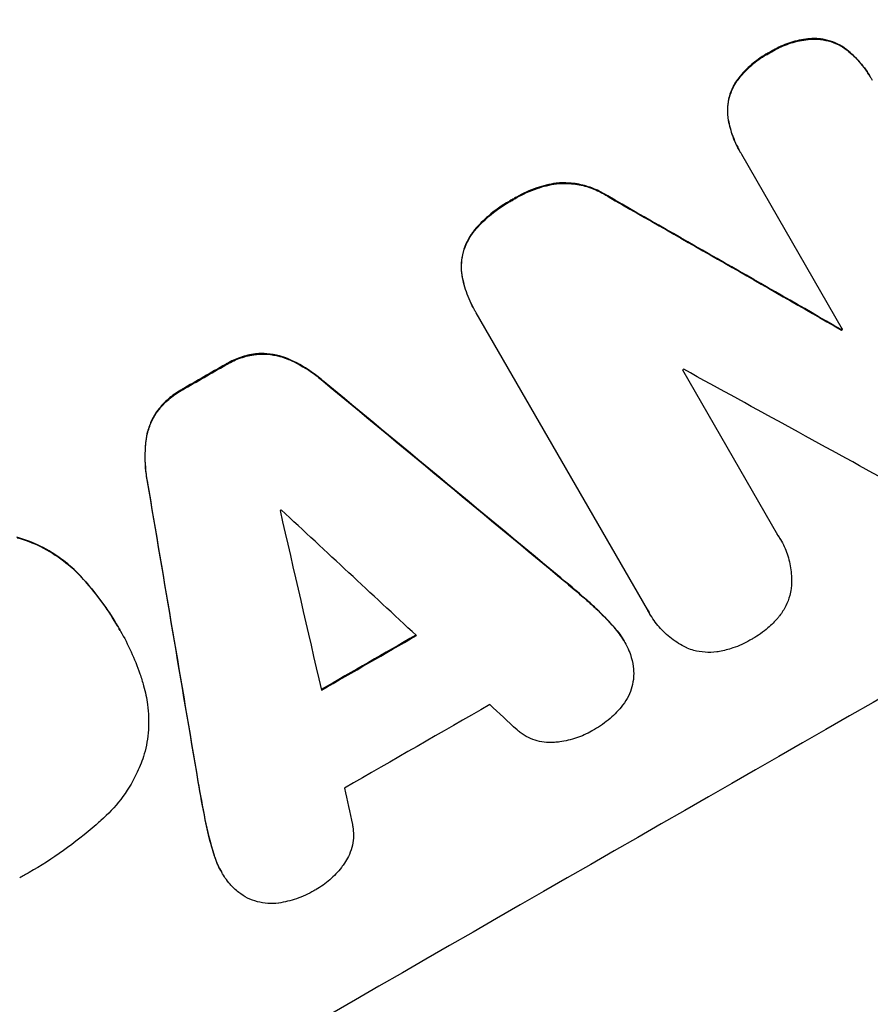
# Model space of a CAD drawing. Units: millimetres. Extents: x -3937 to 4702, y -4604 to 3556.
# Drawn here: x 2561 to 2635, y -2561 to -2477 of the extents above; entities that cross this region are included whole.
import ezdxf

# ---------------------------------------------------------------- set-up
doc = ezdxf.new("R2010")
doc.units = ezdxf.units.MM
doc.header["$LTSCALE"] = 20
doc.layers.add('2d', color=230, linetype='Continuous')

msp = doc.modelspace()

# ---------------------------------------------------------------- linework, layer by layer
at = {"layer": '2d'}
for p, q in [((2629.996, -2478.194), (2630.022, -2478.239)), ((2626.172, -2479.384), (2626.199, -2479.429)), ((2632.842, -2479.16), (2632.868, -2479.206)), ((2623.152, -2482.103), (2623.179, -2482.148)), ((2622.578, -2485.022), (2622.604, -2485.068)), ((2623.615, -2487.935), (2623.641, -2487.981)), ((2632.48, -2503.283), (2623.776, -2488.207)), ((2607.743, -2490.669), (2607.77, -2490.714)), ((2604.009, -2492.06), (2604.036, -2492.106)), ((2612.203, -2491.773), (2612.23, -2491.818)), ((2600.719, -2494.693), (2600.745, -2494.738)), ((2599.585, -2498.368), (2599.612, -2498.414)), ((2600.684, -2501.561), (2600.71, -2501.607)), ((2615.627, -2527.434), (2600.861, -2501.858)), ((2632.358, -2503.292), (2632.384, -2503.338)), ((2581.858, -2505.391), (2581.885, -2505.436)), ((2584.617, -2505.819), (2584.643, -2505.865)), ((2579.21, -2506.302), (2579.236, -2506.347)), ((2618.66, -2506.777), (2626.868, -2520.994)), ((2587.589, -2507.68), (2587.615, -2507.725)), ((2575.479, -2508.446), (2575.505, -2508.491)), ((2573.347, -2510.283), (2573.373, -2510.328)), ((2572.333, -2512.879), (2572.359, -2512.925)), ((2572.456, -2516.378), (2572.482, -2516.423)), ((2627.099, -2521.361), (2627.126, -2521.407)), ((2566.662, -2524.518), (2566.689, -2524.563)), ((2607.845, -2524.451), (2607.871, -2524.496)), ((2610.383, -2526.618), (2610.41, -2526.664)), ((2615.792, -2527.741), (2615.818, -2527.787)), ((2569.896, -2528.863), (2569.922, -2528.908)), ((2612.596, -2528.779), (2612.622, -2528.825)), ((2570.126, -2529.261), (2570.152, -2529.306)), ((2613.594, -2530.126), (2613.62, -2530.172)), ((2576.84, -2542.27), (2576.866, -2542.316)), ((2577.443, -2545.55), (2577.47, -2545.595)), ((2578.204, -2548.545), (2578.23, -2548.59)), ((2578.863, -2550.07), (2578.889, -2550.115))]:
    msp.add_line(p, q, dxfattribs=at)
at = {"layer": '2d', "extrusion": (0, 0, -1)}
for centre, major_axis, ratio, start_param, end_param in [((2544.422, -2532.989), (952.628, 550), 0.052336, 4.575914, 4.848864), ((2504.368, -2463.614), (-1890.221, 1078.529), 0.013322, 1.620287, 1.63097), ((2582.207, -2598.434), (950.896, 549), 0.052336, -1.48782, -1.487719), ((2570.299, -2577.81), (950.896, 549), 0.052336, -1.535117, -1.531195), ((2505.691, -2465.906), (-2427.624, 2009.09), 0.006354, 1.59929, 1.60764), ((2616.835, -2658.412), (-527.207, 3108.83), 0.006346, -1.532367, -1.524031), ((2584.517, -2602.436), (950.896, 549), 0.052336, -1.537465, -1.528845)]:
    msp.add_ellipse(centre, major_axis=major_axis, ratio=ratio, start_param=start_param, end_param=end_param, dxfattribs=at)
at = {"layer": '2d'}
for centre, major_axis, ratio, start_param, end_param in [((2544.422, -2532.989), (951.762, 549.5), 0.052336, 1.434197, 1.707396), ((2504.368, -2463.614), (-1891.942, 1079.512), 0.013322, 4.652291, 4.662964), ((2596.847, -2623.793), (951.762, 549.5), 0.052336, 1.434197, 1.707396), ((2582.207, -2598.434), (951.758, 549.498), 0.052336, 1.487795, 1.487896), ((2570.299, -2577.81), (951.762, 549.5), 0.052336, 1.531231, 1.535149), ((2580.292, -2595.119), (950.897, 549), 0.052336, 1.500141, 1.500248), ((2516.604, -2484.808), (-1853.196, 1014.423), 0.014136, 4.654883, 4.664976), ((2505.691, -2465.906), (-2429.835, 2010.919), 0.006354, 4.675594, 4.683937), ((2616.835, -2658.412), (-527.688, 3111.661), 0.006346, 1.524058, 1.532387), ((2576.915, -2589.268), (950.895, 548.999), 0.052336, 1.533109, 1.533223), ((2509.682, -2472.818), (-2735.402, 2542.093), 0.004525, 4.685147, 4.689411), ((2644.283, -2705.953), (-842.837, 3655.601), 0.004483, 1.518575, 1.522817), ((2584.517, -2602.436), (951.762, 549.5), 0.052336, 1.528898, 1.53748), ((2588.675, -2609.638), (950.896, 549), 0.052336, 1.526558, 1.539751), ((2510.364, -2473.998), (-2721.821, 2518.572), 0.004588, 4.682086, 4.682953), ((2642.837, -2703.449), (-794.329, 3571.571), 0.004713, 1.524768, 1.525648)]:
    msp.add_ellipse(centre, major_axis=major_axis, ratio=ratio, start_param=start_param, end_param=end_param, dxfattribs=at)
for points, knots in [([(2629.996, -2478.194), (2629.76, -2478.202), (2629.524, -2478.221), (2628.79, -2478.315), (2628.298, -2478.429), (2627.36, -2478.746), (2626.913, -2478.949), (2626.392, -2479.247), (2626.282, -2479.314), (2626.172, -2479.384)], [30.568525, 30.568525, 30.568525, 30.568525, 31.238676, 31.238676, 32.660592, 32.660592, 34.082507, 34.082507, 34.467656, 34.467656, 34.467656, 34.467656]), ([(2626.199, -2479.429), (2626.308, -2479.359), (2626.419, -2479.292), (2626.94, -2478.995), (2627.386, -2478.792), (2628.325, -2478.475), (2628.817, -2478.36), (2629.55, -2478.266), (2629.786, -2478.247), (2630.022, -2478.239)], [10.973728, 10.973728, 10.973728, 10.973728, 11.358879, 11.358879, 12.780803, 12.780803, 14.202727, 14.202727, 14.872884, 14.872884, 14.872884, 14.872884]), ([(2632.842, -2479.16), (2632.841, -2479.159), (2632.84, -2479.159), (2632.594, -2478.97), (2632.329, -2478.806), (2631.78, -2478.537), (2631.496, -2478.431), (2630.932, -2478.279), (2630.633, -2478.227), (2630.218, -2478.198), (2630.107, -2478.194), (2629.996, -2478.194)], [15.764256, 15.764256, 15.764256, 15.764256, 15.766842, 15.766842, 16.641903, 16.641903, 17.516963, 17.516963, 18.394137, 18.394137, 18.71004, 18.71004, 18.71004, 18.71004]), ([(2630.022, -2478.239), (2630.134, -2478.239), (2630.244, -2478.243), (2630.66, -2478.273), (2630.959, -2478.325), (2631.522, -2478.477), (2631.806, -2478.582), (2632.355, -2478.851), (2632.62, -2479.015), (2632.867, -2479.204), (2632.867, -2479.205), (2632.868, -2479.206)], [9.323445, 9.323445, 9.323445, 9.323445, 9.639348, 9.639348, 10.516527, 10.516527, 11.391589, 11.391589, 12.266651, 12.266651, 12.269239, 12.269239, 12.269239, 12.269239]), ([(2626.172, -2479.384), (2626.065, -2479.439), (2625.959, -2479.496), (2625.423, -2479.802), (2625, -2480.099), (2624.211, -2480.78), (2623.845, -2481.165), (2623.392, -2481.751), (2623.268, -2481.925), (2623.152, -2482.103)], [35.54138, 35.54138, 35.54138, 35.54138, 35.900479, 35.900479, 37.399136, 37.399136, 38.897794, 38.897794, 39.501956, 39.501956, 39.501956, 39.501956]), ([(2623.179, -2482.148), (2623.295, -2481.97), (2623.418, -2481.797), (2623.872, -2481.211), (2624.237, -2480.826), (2625.026, -2480.144), (2625.45, -2479.848), (2625.985, -2479.542), (2626.091, -2479.485), (2626.199, -2479.429)], [8.363169, 8.363169, 8.363169, 8.363169, 8.967332, 8.967332, 10.466, 10.466, 11.964668, 11.964668, 12.323769, 12.323769, 12.323769, 12.323769]), ([(2634.869, -2481.501), (2634.611, -2481.055), (2634.302, -2480.619), (2633.616, -2479.831), (2633.244, -2479.477), (2632.842, -2479.16)], [24.767517, 24.767517, 24.767517, 24.767517, 26.31394, 26.31394, 27.760055, 27.760055, 27.760055, 27.760055]), ([(2632.868, -2479.206), (2633.27, -2479.522), (2633.642, -2479.877), (2634.329, -2480.664), (2634.638, -2481.101), (2634.94, -2481.624), (2634.983, -2481.702), (2635.026, -2481.782)], [21.775065, 21.775065, 21.775065, 21.775065, 23.221179, 23.221179, 24.767605, 24.767605, 25.035328, 25.035328, 25.035328, 25.035328]), ([(2623.152, -2482.103), (2623.097, -2482.197), (2623.045, -2482.294), (2622.865, -2482.658), (2622.762, -2482.934), (2622.614, -2483.482), (2622.564, -2483.771), (2622.522, -2484.363), (2622.531, -2484.666), (2622.572, -2484.983), (2622.575, -2485.003), (2622.578, -2485.022)], [22.762149, 22.762149, 22.762149, 22.762149, 23.075182, 23.075182, 23.931294, 23.931294, 24.783909, 24.783909, 25.636523, 25.636523, 25.69213, 25.69213, 25.69213, 25.69213]), ([(2622.604, -2485.068), (2622.601, -2485.048), (2622.599, -2485.029), (2622.557, -2484.711), (2622.549, -2484.409), (2622.59, -2483.817), (2622.64, -2483.527), (2622.788, -2482.98), (2622.891, -2482.704), (2623.071, -2482.339), (2623.123, -2482.243), (2623.179, -2482.148)], [1.649623, 1.649623, 1.649623, 1.649623, 1.705229, 1.705229, 2.557843, 2.557843, 3.410457, 3.410457, 4.266576, 4.266576, 4.579612, 4.579612, 4.579612, 4.579612]), ([(2622.578, -2485.022), (2622.655, -2485.501), (2622.774, -2485.973), (2623.111, -2486.96), (2623.345, -2487.468), (2623.615, -2487.935)], [-2.994112, -2.994112, -2.994112, -2.994112, -1.619709, -1.619709, 0, 0, 0, 0]), ([(2623.776, -2488.207), (2623.73, -2488.132), (2623.685, -2488.056), (2623.641, -2487.981), (2623.372, -2487.514), (2623.138, -2487.006), (2622.8, -2486.019), (2622.682, -2485.547), (2622.604, -2485.068)], [-0.262094, -0.262094, -0.262094, -0.262094, 0, 0, 0, 1.618106, 1.618106, 2.99393, 2.99393, 2.99393, 2.99393]), ([(2607.743, -2490.669), (2607.179, -2490.758), (2606.622, -2490.896), (2605.464, -2491.289), (2604.87, -2491.56), (2604.219, -2491.932), (2604.114, -2491.995), (2604.009, -2492.06)], [41.76408, 41.76408, 41.76408, 41.76408, 43.381523, 43.381523, 45.270419, 45.270419, 45.635991, 45.635991, 45.635991, 45.635991]), ([(2604.036, -2492.106), (2604.14, -2492.041), (2604.245, -2491.978), (2604.896, -2491.605), (2605.489, -2491.335), (2606.647, -2490.942), (2607.204, -2490.804), (2607.77, -2490.714)], [14.722004, 14.722004, 14.722004, 14.722004, 15.087574, 15.087574, 16.975254, 16.975254, 18.593787, 18.593787, 18.593787, 18.593787]), ([(2612.203, -2491.773), (2611.964, -2491.617), (2611.716, -2491.475), (2611.052, -2491.15), (2610.628, -2490.993), (2609.786, -2490.765), (2609.339, -2490.688), (2608.507, -2490.629), (2608.124, -2490.633), (2607.743, -2490.669)], [24.036707, 24.036707, 24.036707, 24.036707, 24.845861, 24.845861, 26.152206, 26.152206, 27.46195, 27.46195, 28.542311, 28.542311, 28.542311, 28.542311]), ([(2607.77, -2490.714), (2608.149, -2490.679), (2608.531, -2490.675), (2609.363, -2490.733), (2609.809, -2490.81), (2610.651, -2491.037), (2611.076, -2491.194), (2611.74, -2491.52), (2611.99, -2491.662), (2612.23, -2491.818)], [13.311258, 13.311258, 13.311258, 13.311258, 14.389239, 14.389239, 15.698156, 15.698156, 17.005334, 17.005334, 17.816864, 17.816864, 17.816864, 17.816864]), ([(2604.009, -2492.06), (2603.899, -2492.119), (2603.791, -2492.178), (2603.068, -2492.593), (2602.464, -2493.017), (2601.482, -2493.867), (2601.084, -2494.266), (2600.719, -2494.693)], [50.839997, 50.839997, 50.839997, 50.839997, 51.210254, 51.210254, 53.345866, 53.345866, 54.939125, 54.939125, 54.939125, 54.939125]), ([(2600.745, -2494.738), (2601.111, -2494.311), (2601.508, -2493.912), (2602.491, -2493.062), (2603.094, -2492.638), (2603.817, -2492.224), (2603.926, -2492.164), (2604.036, -2492.106)], [13.338054, 13.338054, 13.338054, 13.338054, 14.932215, 14.932215, 17.066831, 17.066831, 17.437087, 17.437087, 17.437087, 17.437087]), ([(2600.719, -2494.693), (2600.673, -2494.747), (2600.628, -2494.802), (2600.384, -2495.119), (2600.209, -2495.399), (2599.922, -2495.981), (2599.81, -2496.282), (2599.649, -2496.878), (2599.594, -2497.195), (2599.551, -2497.799), (2599.556, -2498.085), (2599.585, -2498.368)], [23.988393, 23.988393, 23.988393, 23.988393, 24.190058, 24.190058, 25.120866, 25.120866, 26.051674, 26.051674, 26.981418, 26.981418, 27.789535, 27.789535, 27.789535, 27.789535]), ([(2599.612, -2498.414), (2599.582, -2498.13), (2599.578, -2497.845), (2599.62, -2497.242), (2599.675, -2496.925), (2599.836, -2496.329), (2599.948, -2496.027), (2600.235, -2495.446), (2600.409, -2495.165), (2600.654, -2494.848), (2600.699, -2494.793), (2600.745, -2494.738)], [1.981056, 1.981056, 1.981056, 1.981056, 2.78787, 2.78787, 3.717159, 3.717159, 4.648425, 4.648425, 5.57969, 5.57969, 5.782216, 5.782216, 5.782216, 5.782216]), ([(2599.585, -2498.368), (2599.663, -2498.927), (2599.796, -2499.477), (2600.164, -2500.555), (2600.406, -2501.08), (2600.684, -2501.561)], [-3.267007, -3.267007, -3.267007, -3.267007, -1.670616, -1.670616, 0, 0, 0, 0]), ([(2600.861, -2501.858), (2600.809, -2501.775), (2600.759, -2501.691), (2600.71, -2501.607), (2600.432, -2501.125), (2600.191, -2500.601), (2599.822, -2499.523), (2599.69, -2498.972), (2599.612, -2498.414)], [-0.292179, -0.292179, -0.292179, -0.292179, 0, 0, 0, 1.669759, 1.669759, 3.266904, 3.266904, 3.266904, 3.266904]), ([(2417.838, -2683.74), (2425.065, -2682.856), (2432.451, -2681.24), (2443.774, -2677.715), (2447.589, -2676.357), (2453.374, -2674.045), (2455.312, -2673.229), (2458.235, -2671.935), (2459.701, -2671.271), (2461.417, -2670.467), (2462.277, -2670.057), (2462.708, -2669.85), (2462.923, -2669.746), (2463.031, -2669.694), (2463.084, -2669.668), (2463.108, -2669.657), (2463.123, -2669.649), (2463.132, -2669.645), (2469.456, -2666.582), (2476.036, -2662.963), (2486.305, -2656.697), (2489.795, -2654.468), (2495.129, -2650.916), (2496.924, -2649.697), (2499.641, -2647.817), (2501.005, -2646.863), (2502.609, -2645.728), (2503.413, -2645.155), (2503.816, -2644.867), (2504.017, -2644.722), (2504.118, -2644.65), (2504.169, -2644.614), (2504.194, -2644.596), (2504.205, -2644.588), (2504.212, -2644.583), (2504.216, -2644.58), (2506.888, -2642.663), (2509.799, -2640.525), (2514.529, -2636.985), (2516.166, -2635.749), (2518.712, -2633.813), (2520.008, -2632.823), (2521.56, -2631.633), (2522.345, -2631.028), (2522.741, -2630.724), (2522.939, -2630.571), (2523.038, -2630.495), (2523.088, -2630.456), (2523.109, -2630.44), (2523.124, -2630.429), (2523.132, -2630.422), (2526.182, -2628.071), (2530.746, -2624.546), (2536.067, -2620.426), (2538.726, -2618.363), (2540.056, -2617.332), (2540.72, -2616.816), (2541.052, -2616.558), (2541.219, -2616.429), (2541.302, -2616.364), (2541.337, -2616.337), (2541.361, -2616.318), (2541.375, -2616.308), (2544.01, -2614.262), (2546.928, -2612.057), (2550.942, -2609.093), (2551.866, -2608.414), (2552.813, -2607.723), (2553.024, -2607.569), (2553.132, -2607.49), (2553.43, -2607.273), (2554.024, -2606.84), (2556.182, -2605.279), (2558.084, -2603.928), (2560.309, -2602.374), (2561.132, -2601.804), (2561.943, -2601.248), (2562.056, -2601.171), (2562.079, -2601.155), (2562.13, -2601.12), (2562.206, -2601.068), (2562.485, -2600.878), (2563.142, -2600.43), (2565.356, -2598.934), (2568.922, -2596.589), (2572.012, -2594.652), (2574.3, -2593.255), (2575.436, -2592.57), (2576.748, -2591.796), (2577.401, -2591.414), (2577.68, -2591.252), (2577.866, -2591.144), (2577.961, -2591.09), (2580.96, -2589.357), (2584.056, -2587.667), (2588.982, -2585.117), (2590.671, -2584.264), (2593.275, -2582.982), (2594.594, -2582.34), (2596.164, -2581.589), (2596.957, -2581.213), (2597.355, -2581.025), (2597.555, -2580.931), (2597.655, -2580.884), (2597.705, -2580.86), (2597.726, -2580.85), (2597.741, -2580.844), (2597.749, -2580.84), (2600.661, -2579.471), (2603.849, -2578.024), (2609.052, -2575.731), (2610.856, -2574.946), (2613.669, -2573.739), (2615.101, -2573.127), (2616.818, -2572.401), (2617.689, -2572.034), (2618.127, -2571.85), (2618.346, -2571.758), (2618.456, -2571.712), (2618.504, -2571.692), (2618.535, -2571.679), (2618.553, -2571.671), (2622.134, -2570.169), (2627.489, -2567.94), (2633.745, -2565.366), (2636.875, -2564.086), (2638.44, -2563.447), (2639.111, -2563.174), (2639.558, -2562.992), (2639.78, -2562.902), (2643.611, -2561.344), (2647.219, -2559.836), (2652.633, -2557.513), (2655.34, -2556.336), (2658.501, -2554.935), (2660.081, -2554.228), (2660.871, -2553.873), (2661.266, -2553.695), (2661.464, -2553.606), (2661.563, -2553.561), (2661.612, -2553.539), (2661.633, -2553.53), (2661.647, -2553.523), (2661.653, -2553.52), (2669.939, -2549.779), (2677.566, -2546.018), (2688.033, -2540.338), (2691.359, -2538.438), (2696.105, -2535.578), (2697.646, -2534.623), (2699.898, -2533.188), (2701.008, -2532.47), (2702.277, -2531.631), (2702.905, -2531.212), (2703.217, -2531.002), (2703.373, -2530.897), (2703.45, -2530.844), (2703.489, -2530.818), (2703.506, -2530.807), (2703.517, -2530.799), (2703.521, -2530.796), (2710.732, -2525.919), (2717.229, -2520.814), (2728.808, -2510.132), (2733.89, -2504.555), (2738.268, -2498.74)], [0, 0, 0, 0, 0.0625, 0.0625, 0.09375, 0.09375, 0.109375, 0.109375, 0.117188, 0.121094, 0.123047, 0.124023, 0.124512, 0.124756, 0.124878, 0.124939, 0.124939, 0.125, 0.125, 0.1875, 0.1875, 0.21875, 0.21875, 0.234375, 0.234375, 0.242188, 0.246094, 0.248047, 0.249023, 0.249512, 0.249756, 0.249878, 0.249939, 0.249969, 0.249969, 0.25, 0.25, 0.28125, 0.28125, 0.296875, 0.296875, 0.304688, 0.308594, 0.310547, 0.311523, 0.312012, 0.312256, 0.312378, 0.312439, 0.312439, 0.3125, 0.3125, 0.34375, 0.359375, 0.367188, 0.371094, 0.373047, 0.374023, 0.374512, 0.374756, 0.374878, 0.374878, 0.375, 0.375, 0.40625, 0.40625, 0.414063, 0.415039, 0.415039, 0.416016, 0.416016, 0.417969, 0.421875, 0.4375, 0.4375, 0.445313, 0.446289, 0.446289, 0.446533, 0.446533, 0.446777, 0.447266, 0.449219, 0.453125, 0.46875, 0.484375, 0.484375, 0.492188, 0.496094, 0.498047, 0.499023, 0.499023, 0.5, 0.5, 0.53125, 0.53125, 0.546875, 0.546875, 0.554688, 0.558594, 0.560547, 0.561523, 0.562012, 0.562256, 0.562378, 0.562439, 0.562439, 0.5625, 0.5625, 0.59375, 0.59375, 0.609375, 0.609375, 0.617188, 0.621094, 0.623047, 0.624023, 0.624512, 0.624756, 0.624878, 0.624878, 0.625, 0.625, 0.65625, 0.671875, 0.679688, 0.683594, 0.685547, 0.685547, 0.6875, 0.6875, 0.71875, 0.71875, 0.734375, 0.742188, 0.746094, 0.748047, 0.749023, 0.749512, 0.749756, 0.749878, 0.749939, 0.749939, 0.75, 0.75, 0.8125, 0.8125, 0.84375, 0.84375, 0.859375, 0.859375, 0.867188, 0.871094, 0.873047, 0.874023, 0.874512, 0.874756, 0.874878, 0.874939, 0.874939, 0.875, 0.875, 0.9375, 0.9375, 1, 1, 1, 1]), ([(2581.858, -2505.391), (2581.836, -2505.394), (2581.813, -2505.397), (2581.351, -2505.457), (2580.917, -2505.558), (2580.09, -2505.84), (2579.697, -2506.02), (2579.293, -2506.252), (2579.252, -2506.276), (2579.21, -2506.302)], [27.444819, 27.444819, 27.444819, 27.444819, 27.509673, 27.509673, 28.760811, 28.760811, 30.011948, 30.011948, 30.156467, 30.156467, 30.156467, 30.156467]), ([(2579.236, -2506.347), (2579.278, -2506.322), (2579.32, -2506.297), (2579.723, -2506.066), (2580.116, -2505.885), (2580.944, -2505.604), (2581.377, -2505.502), (2581.839, -2505.442), (2581.862, -2505.439), (2581.885, -2505.436)], [9.858786, 9.858786, 9.858786, 9.858786, 10.003305, 10.003305, 11.254445, 11.254445, 12.505585, 12.505585, 12.570438, 12.570438, 12.570438, 12.570438]), ([(2584.617, -2505.819), (2584.369, -2505.714), (2584.117, -2505.628), (2583.523, -2505.468), (2583.159, -2505.405), (2582.48, -2505.358), (2582.168, -2505.362), (2581.858, -2505.391)], [20.556921, 20.556921, 20.556921, 20.556921, 21.335081, 21.335081, 22.402483, 22.402483, 23.282143, 23.282143, 23.282143, 23.282143]), ([(2581.885, -2505.436), (2582.194, -2505.407), (2582.506, -2505.404), (2583.184, -2505.451), (2583.548, -2505.513), (2584.143, -2505.673), (2584.395, -2505.759), (2584.643, -2505.865)], [10.856914, 10.856914, 10.856914, 10.856914, 11.735856, 11.735856, 12.803007, 12.803007, 13.582138, 13.582138, 13.582138, 13.582138]), ([(2587.589, -2507.68), (2587.428, -2507.542), (2587.262, -2507.407), (2586.47, -2506.8), (2585.799, -2506.385), (2584.942, -2505.965), (2584.78, -2505.89), (2584.617, -2505.819)], [39.355001, 39.355001, 39.355001, 39.355001, 39.956756, 39.956756, 42.175921, 42.175921, 42.687722, 42.687722, 42.687722, 42.687722]), ([(2584.643, -2505.865), (2584.806, -2505.935), (2584.967, -2506.01), (2585.824, -2506.429), (2586.496, -2506.845), (2587.288, -2507.452), (2587.454, -2507.587), (2587.615, -2507.725)], [28.349084, 28.349084, 28.349084, 28.349084, 28.859526, 28.859526, 31.079167, 31.079167, 31.681824, 31.681824, 31.681824, 31.681824]), ([(2752.005, -2505.889), (2749.671, -2508.958), (2747.236, -2512.085), (2743.427, -2516.854), (2742.131, -2518.457), (2740.146, -2520.88), (2739.144, -2522.096), (2737.956, -2523.522), (2737.358, -2524.237), (2737.058, -2524.595), (2736.908, -2524.774), (2736.843, -2524.851), (2736.8, -2524.902), (2736.777, -2524.93), (2734.446, -2527.703), (2731.972, -2530.585), (2728.006, -2535.091), (2726.641, -2536.624), (2724.527, -2538.966), (2723.454, -2540.148), (2722.172, -2541.545), (2721.524, -2542.249), (2721.198, -2542.601), (2721.035, -2542.778), (2720.953, -2542.866), (2720.918, -2542.904), (2720.9, -2542.923), (2720.894, -2542.931), (2720.886, -2542.939), (2718.807, -2545.184), (2716.387, -2547.757), (2712.222, -2552.068), (2710.743, -2553.581), (2708.385, -2555.961), (2707.576, -2556.772), (2706.326, -2558.016), (2705.692, -2558.645), (2704.937, -2559.39), (2704.555, -2559.765), (2704.364, -2559.953), (2704.267, -2560.048), (2704.226, -2560.088), (2704.206, -2560.108), (2704.196, -2560.118), (2704.178, -2560.135), (2699.648, -2564.579), (2695.863, -2568.128), (2691.425, -2572.22), (2690.149, -2573.379), (2688.551, -2574.822), (2688.071, -2575.254), (2687.43, -2575.828), (2687.13, -2576.096), (2686.814, -2576.378), (2686.665, -2576.511), (2686.593, -2576.575), (2686.56, -2576.605), (2686.546, -2576.617), (2686.542, -2576.62), (2686.54, -2576.623), (2686.536, -2576.626), (2686.519, -2576.641), (2683.094, -2579.69), (2679.799, -2582.54), (2675.087, -2586.52), (2673.552, -2587.8), (2671.304, -2589.653), (2670.194, -2590.562), (2668.924, -2591.594), (2668.295, -2592.103), (2667.982, -2592.356), (2667.825, -2592.481), (2667.753, -2592.54), (2667.725, -2592.562), (2667.714, -2592.571), (2667.706, -2592.577), (2667.686, -2592.594), (2664.198, -2595.403), (2660.769, -2598.088), (2655.745, -2601.923), (2654.087, -2603.173), (2651.625, -2605.004), (2650.401, -2605.908), (2648.984, -2606.946), (2648.279, -2607.46), (2647.927, -2607.715), (2647.751, -2607.843), (2647.676, -2607.898), (2647.638, -2607.925), (2647.623, -2607.936), (2647.594, -2607.957), (2640.041, -2613.435), (2632.604, -2618.507), (2621.702, -2625.55), (2618.107, -2627.805), (2612.779, -2631.058), (2611.014, -2632.12), (2608.383, -2633.682), (2607.072, -2634.455), (2605.55, -2635.343), (2604.791, -2635.783), (2604.412, -2636.003), (2604.25, -2636.096), (2604.169, -2636.143), (2604.142, -2636.158), (2604.099, -2636.183), (2604.085, -2636.192), (2604.055, -2636.209), (2604.039, -2636.218), (2604.026, -2636.226)], [0, 0, 0, 0, 0.0312679, 0.0312679, 0.0469018, 0.0469018, 0.0547188, 0.0586273, 0.0605815, 0.0615586, 0.0620472, 0.0622915, 0.0622915, 0.0625358, 0.0625358, 0.0938036, 0.0938036, 0.1094376, 0.1094376, 0.1172546, 0.121163, 0.1231173, 0.1240944, 0.124583, 0.1248272, 0.1249494, 0.1249494, 0.1250105, 0.1250105, 0.1250715, 0.1563394, 0.1563394, 0.1719734, 0.1719734, 0.1797903, 0.1797903, 0.1836988, 0.1856531, 0.1866302, 0.1871187, 0.187363, 0.1874852, 0.1874852, 0.1875462, 0.1875462, 0.1876073, 0.2188752, 0.2188752, 0.2345091, 0.2345091, 0.2423261, 0.2423261, 0.2462346, 0.2481888, 0.2491659, 0.2496545, 0.2498988, 0.2499598, 0.2499904, 0.2499904, 0.2500209, 0.2500209, 0.2501431, 0.2814109, 0.2814109, 0.2970449, 0.2970449, 0.3048619, 0.3087703, 0.3107246, 0.3117017, 0.3121903, 0.3124345, 0.3124956, 0.3124956, 0.3125567, 0.3125567, 0.3126788, 0.3439467, 0.3439467, 0.3595806, 0.3595806, 0.3673976, 0.3713061, 0.3732603, 0.3742375, 0.374726, 0.3749703, 0.3749703, 0.3750924, 0.3750924, 0.3752146, 0.4377504, 0.4377504, 0.4690182, 0.4690182, 0.4846522, 0.4846522, 0.4924691, 0.4963776, 0.4983319, 0.499309, 0.4997976, 0.4997976, 0.5000418, 0.5000418, 0.500164, 0.500164, 0.5002861, 0.5002861, 0.5002861, 0.5002861]), ([(2575.479, -2508.446), (2575.437, -2508.469), (2575.396, -2508.492), (2574.989, -2508.726), (2574.63, -2508.979), (2573.961, -2509.559), (2573.652, -2509.887), (2573.368, -2510.256), (2573.357, -2510.269), (2573.347, -2510.283)], [30.291455, 30.291455, 30.291455, 30.291455, 30.433295, 30.433295, 31.701664, 31.701664, 32.970033, 32.970033, 33.017788, 33.017788, 33.017788, 33.017788]), ([(2573.373, -2510.328), (2573.384, -2510.315), (2573.394, -2510.301), (2573.678, -2509.932), (2573.988, -2509.605), (2574.656, -2509.024), (2575.015, -2508.771), (2575.422, -2508.537), (2575.464, -2508.514), (2575.505, -2508.491)], [7.559335, 7.559335, 7.559335, 7.559335, 7.607414, 7.607414, 8.875611, 8.875611, 10.143808, 10.143808, 10.285648, 10.285648, 10.285648, 10.285648]), ([(2573.347, -2510.283), (2573.166, -2510.536), (2573.006, -2510.804), (2572.706, -2511.414), (2572.577, -2511.759), (2572.417, -2512.352), (2572.366, -2512.613), (2572.333, -2512.879)], [27.915322, 27.915322, 27.915322, 27.915322, 28.796796, 28.796796, 29.863459, 29.863459, 30.641156, 30.641156, 30.641156, 30.641156]), ([(2572.359, -2512.925), (2572.392, -2512.658), (2572.444, -2512.398), (2572.603, -2511.805), (2572.732, -2511.46), (2573.032, -2510.85), (2573.192, -2510.581), (2573.373, -2510.328)], [3.487459, 3.487459, 3.487459, 3.487459, 4.264583, 4.264583, 5.331395, 5.331395, 6.213295, 6.213295, 6.213295, 6.213295]), ([(2572.333, -2512.879), (2572.313, -2513.05), (2572.298, -2513.222), (2572.232, -2514.174), (2572.255, -2514.97), (2572.385, -2515.963), (2572.418, -2516.171), (2572.456, -2516.378)], [64.491549, 64.491549, 64.491549, 64.491549, 64.988258, 64.988258, 67.228105, 67.228105, 67.822867, 67.822867, 67.822867, 67.822867]), ([(2572.482, -2516.423), (2572.444, -2516.216), (2572.411, -2516.008), (2572.281, -2515.015), (2572.258, -2514.219), (2572.324, -2513.267), (2572.34, -2513.095), (2572.359, -2512.925)], [3.88497, 3.88497, 3.88497, 3.88497, 4.480374, 4.480374, 6.720562, 6.720562, 7.2163, 7.2163, 7.2163, 7.2163]), ([(2566.662, -2524.518), (2566.221, -2524.045), (2565.737, -2523.605), (2564.595, -2522.73), (2563.922, -2522.314), (2562.569, -2521.652), (2561.891, -2521.397), (2561.218, -2521.208)], [38.185038, 38.185038, 38.185038, 38.185038, 40.028684, 40.028684, 42.252444, 42.252444, 44.342984, 44.342984, 44.342984, 44.342984]), ([(2561.244, -2521.253), (2561.918, -2521.442), (2562.595, -2521.697), (2563.948, -2522.359), (2564.621, -2522.775), (2565.763, -2523.65), (2566.248, -2524.091), (2566.689, -2524.563)], [26.819346, 26.819346, 26.819346, 26.819346, 28.909681, 28.909681, 31.13351, 31.13351, 32.97729, 32.97729, 32.97729, 32.97729]), ([(2626.868, -2520.994), (2626.96, -2521.13), (2627.045, -2521.268), (2627.348, -2521.792), (2627.541, -2522.211), (2627.842, -2523.092), (2627.951, -2523.554), (2628.073, -2524.488), (2628.087, -2524.962), (2628.049, -2525.498), (2628.043, -2525.571), (2628.036, -2525.643)], [20.907876, 20.907876, 20.907876, 20.907876, 21.389674, 21.389674, 22.725033, 22.725033, 24.060391, 24.060391, 25.395749, 25.395749, 25.604514, 25.604514, 25.604514, 25.604514]), ([(2569.896, -2528.863), (2569.529, -2528.227), (2569.126, -2527.598), (2568.248, -2526.367), (2567.775, -2525.766), (2567.072, -2524.96), (2566.869, -2524.737), (2566.662, -2524.518)], [70.573402, 70.573402, 70.573402, 70.573402, 72.778825, 72.778825, 74.984249, 74.984249, 75.844293, 75.844293, 75.844293, 75.844293]), ([(2566.689, -2524.563), (2566.896, -2524.782), (2567.098, -2525.005), (2567.801, -2525.812), (2568.275, -2526.413), (2569.152, -2527.643), (2569.555, -2528.272), (2569.96, -2528.973), (2569.998, -2529.039), (2570.035, -2529.105)], [65.302515, 65.302515, 65.302515, 65.302515, 66.162566, 66.162566, 68.367986, 68.367986, 70.573406, 70.573406, 70.800363, 70.800363, 70.800363, 70.800363]), ([(2628.036, -2525.643), (2628.007, -2525.844), (2627.966, -2526.04), (2627.832, -2526.533), (2627.718, -2526.839), (2627.426, -2527.431), (2627.248, -2527.716), (2626.992, -2528.047), (2626.939, -2528.113), (2626.884, -2528.177)], [18.343228, 18.343228, 18.343228, 18.343228, 18.933984, 18.933984, 19.881462, 19.881462, 20.82894, 20.82894, 21.067482, 21.067482, 21.067482, 21.067482]), ([(2612.596, -2528.779), (2612.136, -2528.274), (2611.653, -2527.784), (2610.9, -2527.076), (2610.644, -2526.845), (2610.383, -2526.618)], [85.461029, 85.461029, 85.461029, 85.461029, 87.41348, 87.41348, 88.390406, 88.390406, 88.390406, 88.390406]), ([(2610.41, -2526.664), (2610.67, -2526.89), (2610.926, -2527.122), (2611.68, -2527.829), (2612.162, -2528.319), (2612.622, -2528.825)], [71.451676, 71.451676, 71.451676, 71.451676, 72.428601, 72.428601, 74.381054, 74.381054, 74.381054, 74.381054]), ([(2619.073, -2530.777), (2619.037, -2530.76), (2619.002, -2530.743), (2618.529, -2530.512), (2618.108, -2530.251), (2617.327, -2529.652), (2616.966, -2529.313), (2616.328, -2528.581), (2616.05, -2528.188), (2615.818, -2527.787), (2615.752, -2527.672), (2615.688, -2527.554), (2615.627, -2527.434)], [-4.287809, -4.287809, -4.287809, -4.287809, -4.174676, -4.174676, -2.783117, -2.783117, -1.391559, -1.391559, 0, 0, 0, 0.39844, 0.39844, 0.39844, 0.39844]), ([(2626.884, -2528.177), (2626.622, -2528.48), (2626.337, -2528.764), (2625.623, -2529.383), (2625.179, -2529.695), (2624.682, -2529.979), (2624.639, -2530.003), (2624.596, -2530.027)], [34.965334, 34.965334, 34.965334, 34.965334, 36.104394, 36.104394, 37.676306, 37.676306, 37.824653, 37.824653, 37.824653, 37.824653]), ([(2613.594, -2530.126), (2613.363, -2529.726), (2613.085, -2529.333), (2612.711, -2528.904), (2612.654, -2528.841), (2612.596, -2528.779)], [22.241208, 22.241208, 22.241208, 22.241208, 23.630874, 23.630874, 23.87319, 23.87319, 23.87319, 23.87319]), ([(2612.622, -2528.825), (2612.68, -2528.887), (2612.737, -2528.95), (2613.112, -2529.379), (2613.389, -2529.771), (2613.714, -2530.333), (2613.802, -2530.501), (2613.885, -2530.673)], [20.60928, 20.60928, 20.60928, 20.60928, 20.852066, 20.852066, 22.241233, 22.241233, 22.802143, 22.802143, 22.802143, 22.802143]), ([(2570.035, -2529.105), (2570.074, -2529.172), (2570.114, -2529.239), (2570.809, -2530.443), (2571.379, -2531.682), (2571.941, -2533.326), (2572.05, -2533.672), (2572.15, -2534.022)], [62.878774, 62.878774, 62.878774, 62.878774, 63.111175, 63.111175, 67.055623, 67.055623, 68.091775, 68.091775, 68.091775, 68.091775]), ([(2613.885, -2530.673), (2613.989, -2530.882), (2614.082, -2531.101), (2614.272, -2531.658), (2614.353, -2532.003), (2614.435, -2532.625), (2614.449, -2532.9), (2614.442, -2533.172)], [16.293038, 16.293038, 16.293038, 16.293038, 16.980829, 16.980829, 17.979384, 17.979384, 18.757092, 18.757092, 18.757092, 18.757092]), ([(2621.847, -2531.062), (2621.77, -2531.076), (2621.693, -2531.088), (2621.279, -2531.141), (2620.938, -2531.151), (2620.27, -2531.104), (2619.944, -2531.047), (2619.448, -2530.914), (2619.259, -2530.851), (2619.073, -2530.777)], [24.67174, 24.67174, 24.67174, 24.67174, 24.892582, 24.892582, 25.850855, 25.850855, 26.809129, 26.809129, 27.391418, 27.391418, 27.391418, 27.391418]), ([(2624.596, -2530.027), (2624.556, -2530.051), (2624.516, -2530.074), (2624.023, -2530.357), (2623.528, -2530.583), (2622.632, -2530.887), (2622.243, -2530.989), (2621.847, -2531.062)], [37.586507, 37.586507, 37.586507, 37.586507, 37.724017, 37.724017, 39.297304, 39.297304, 40.435727, 40.435727, 40.435727, 40.435727]), ([(2614.442, -2533.172), (2614.44, -2533.201), (2614.439, -2533.229), (2614.416, -2533.551), (2614.366, -2533.837), (2614.22, -2534.379), (2614.119, -2534.651), (2613.859, -2535.179), (2613.7, -2535.433), (2613.509, -2535.681), (2613.5, -2535.692), (2613.491, -2535.704)], [15.938678, 15.938678, 15.938678, 15.938678, 16.020251, 16.020251, 16.863171, 16.863171, 17.706763, 17.706763, 18.550356, 18.550356, 18.591819, 18.591819, 18.591819, 18.591819]), ([(2572.15, -2534.022), (2572.303, -2534.551), (2572.418, -2535.096), (2572.584, -2536.368), (2572.606, -2537.1), (2572.506, -2538.535), (2572.385, -2539.237), (2572.186, -2539.976), (2572.165, -2540.053), (2572.142, -2540.129)], [35.525745, 35.525745, 35.525745, 35.525745, 37.095546, 37.095546, 39.156349, 39.156349, 41.217151, 41.217151, 41.455763, 41.455763, 41.455763, 41.455763]), ([(2613.491, -2535.704), (2613.164, -2536.116), (2612.797, -2536.498), (2611.982, -2537.204), (2611.529, -2537.523), (2610.993, -2537.831), (2610.918, -2537.872), (2610.843, -2537.913)], [35.345773, 35.345773, 35.345773, 35.345773, 36.837128, 36.837128, 38.439482, 38.439482, 38.694226, 38.694226, 38.694226, 38.694226]), ([(2607.597, -2538.903), (2607.375, -2538.922), (2607.151, -2538.924), (2606.652, -2538.889), (2606.38, -2538.843), (2605.867, -2538.705), (2605.609, -2538.609), (2605.109, -2538.364), (2604.868, -2538.215), (2604.554, -2537.974), (2604.466, -2537.901), (2604.381, -2537.824)], [20.883946, 20.883946, 20.883946, 20.883946, 21.516106, 21.516106, 22.313403, 22.313403, 23.109705, 23.109705, 23.906007, 23.906007, 24.22928, 24.22928, 24.22928, 24.22928]), ([(2610.843, -2537.913), (2610.833, -2537.918), (2610.824, -2537.924), (2610.409, -2538.162), (2609.967, -2538.363), (2609.039, -2538.679), (2608.553, -2538.793), (2607.907, -2538.877), (2607.752, -2538.892), (2607.597, -2538.903)], [33.643491, 33.643491, 33.643491, 33.643491, 33.676392, 33.676392, 35.079931, 35.079931, 36.48347, 36.48347, 36.921872, 36.921872, 36.921872, 36.921872]), ([(2572.142, -2540.129), (2571.968, -2540.644), (2571.757, -2541.156), (2571.139, -2542.413), (2570.687, -2543.143), (2569.656, -2544.483), (2569.08, -2545.097), (2568.458, -2545.642)], [49.089209, 49.089209, 49.089209, 49.089209, 50.687534, 50.687534, 53.101428, 53.101428, 55.467007, 55.467007, 55.467007, 55.467007]), ([(2568.458, -2545.642), (2568.32, -2545.766), (2568.182, -2545.888), (2567.132, -2546.802), (2566.189, -2547.544), (2564.258, -2548.918), (2563.27, -2549.551), (2562.001, -2550.283), (2561.727, -2550.436), (2561.45, -2550.587)], [158.427643, 158.427643, 158.427643, 158.427643, 158.956412, 158.956412, 162.412265, 162.412265, 165.868118, 165.868118, 166.806143, 166.806143, 166.806143, 166.806143]), ([(2578.23, -2548.59), (2578.026, -2547.947), (2577.846, -2547.293), (2577.61, -2546.288), (2577.536, -2545.942), (2577.47, -2545.595)], [5.554115, 5.554115, 5.554115, 5.554115, 7.48268, 7.48268, 8.483559, 8.483559, 8.483559, 8.483559]), ([(2590.17, -2545.992), (2590.192, -2546.098), (2590.21, -2546.205), (2590.261, -2546.596), (2590.27, -2546.882), (2590.231, -2547.443), (2590.183, -2547.718), (2590.044, -2548.236), (2589.947, -2548.498), (2589.728, -2548.942), (2589.618, -2549.129), (2589.494, -2549.307)], [14.209065, 14.209065, 14.209065, 14.209065, 14.516561, 14.516561, 15.322976, 15.322976, 16.129391, 16.129391, 16.935978, 16.935978, 17.549514, 17.549514, 17.549514, 17.549514]), ([(2578.204, -2548.545), (2578.23, -2548.632), (2578.258, -2548.718), (2578.441, -2549.252), (2578.637, -2549.678), (2578.863, -2550.07)], [-1.6172, -1.6172, -1.6172, -1.6172, -1.358504, -1.358504, 0, 0, 0, 0]), ([(2579.2, -2550.607), (2579.089, -2550.446), (2578.985, -2550.281), (2578.889, -2550.115), (2578.663, -2549.724), (2578.467, -2549.297), (2578.284, -2548.763), (2578.257, -2548.677), (2578.23, -2548.59)], [-0.57537, -0.57537, -0.57537, -0.57537, 0, 0, 0, 1.358415, 1.358415, 1.617195, 1.617195, 1.617195, 1.617195]), ([(2589.494, -2549.307), (2589.407, -2549.436), (2589.316, -2549.563), (2588.919, -2550.078), (2588.577, -2550.44), (2587.84, -2551.081), (2587.444, -2551.36), (2587.029, -2551.599), (2587.017, -2551.606), (2587.005, -2551.613)], [30.321362, 30.321362, 30.321362, 30.321362, 30.76243, 30.76243, 32.161071, 32.161071, 33.559712, 33.559712, 33.600777, 33.600777, 33.600777, 33.600777]), ([(2581.115, -2552.326), (2580.852, -2552.188), (2580.599, -2552.027), (2580.085, -2551.632), (2579.829, -2551.392), (2579.456, -2550.964), (2579.322, -2550.788), (2579.2, -2550.607)], [-2.818179, -2.818179, -2.818179, -2.818179, -1.972109, -1.972109, -0.986055, -0.986055, -0.345862, -0.345862, -0.345862, -0.345862]), ([(2587.005, -2551.613), (2586.954, -2551.643), (2586.903, -2551.673), (2586.381, -2551.974), (2585.868, -2552.209), (2584.838, -2552.561), (2584.326, -2552.686), (2583.807, -2552.764)], [38.974591, 38.974591, 38.974591, 38.974591, 39.150701, 39.150701, 40.782022, 40.782022, 42.26559, 42.26559, 42.26559, 42.26559]), ([(2583.807, -2552.764), (2583.803, -2552.765), (2583.799, -2552.765), (2583.484, -2552.806), (2583.17, -2552.816), (2582.553, -2552.773), (2582.252, -2552.722), (2581.683, -2552.569), (2581.396, -2552.463), (2581.117, -2552.327), (2581.116, -2552.327), (2581.115, -2552.326)], [22.974437, 22.974437, 22.974437, 22.974437, 22.986075, 22.986075, 23.870194, 23.870194, 24.754314, 24.754314, 25.638297, 25.638297, 25.641792, 25.641792, 25.641792, 25.641792])]:
    msp.add_open_spline(points, degree=3, knots=knots, dxfattribs=at)
for points in [[(2627.099, -2521.361), (2627.019, -2521.223), (2626.933, -2521.085), (2626.842, -2520.949)], [(2610.383, -2526.618), (2609.548, -2525.884), (2608.702, -2525.161), (2607.845, -2524.451)], [(2607.871, -2524.496), (2608.728, -2525.207), (2609.574, -2525.929), (2610.41, -2526.664)], [(2615.601, -2527.388), (2615.662, -2527.509), (2615.725, -2527.626), (2615.792, -2527.741)], [(2570.126, -2529.261), (2570.091, -2529.201), (2570.056, -2529.141), (2570.021, -2529.081)], [(2576.84, -2542.27), (2577.026, -2543.367), (2577.228, -2544.46), (2577.443, -2545.55)], [(2577.47, -2545.595), (2577.254, -2544.504), (2577.052, -2543.411), (2576.866, -2542.316)], [(2577.443, -2545.55), (2577.639, -2546.565), (2577.894, -2547.568), (2578.204, -2548.545)]]:
    msp.add_open_spline(points, degree=3, dxfattribs=at)

doc.saveas('drawing.dxf')
